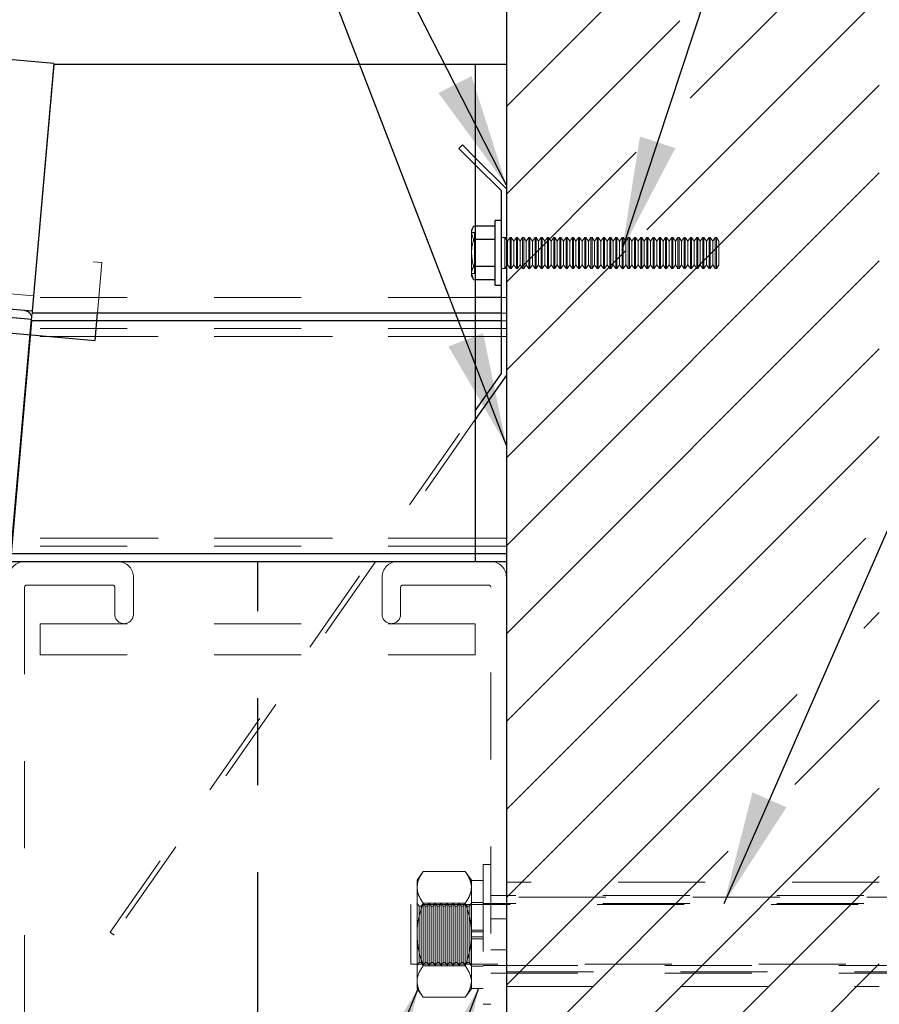
# Model space of a CAD drawing. Units: inches. Extents: x 0.3 to 33.8, y 0 to 21.6.
# Drawn here: x 2.7 to 3.7, y 18.9 to 20.1 of the extents above; entities that cross this region are included whole.
import ezdxf

# ---------------------------------------------------------------- set-up
doc = ezdxf.new("R2010")
doc.units = ezdxf.units.IN
doc.header["$MEASUREMENT"] = 0
doc.linetypes.add('CENTERX2', pattern=[0.8, 0.5, -0.1, 0.1, -0.1])
doc.linetypes.add('HIDDEN', pattern=[0.075, 0.05, -0.025])
doc.layers.add('SLD-0', color=179, linetype='Continuous')
doc.dimstyles.new('SLDDIMSTYLE2', dxfattribs={"dimtxt": 0.18, "dimasz": 0.13, "dimexe": 0, "dimexo": 0.0625, "dimgap": 0, "dimtad": 0, "dimtih": 1, "dimtoh": 1, "dimdec": 0, "dimrnd": 1e-09, "dimzin": 0, "dimdsep": 46, "dimlunit": 5, "dimtxsty": 'Standard', "dimsah": 1, "dimcen": 0.09, "dimadec": 0, "dimazin": 0, "dimtfac": 0.13, "dimtdec": 0, "dimtofl": 0, "dimtmove": 0, "dimatfit": 3, "dimfxl": 1, "dimfrac": 2, "dimtolj": 1, "dimtzin": 0, "dimarcsym": 0})

# ---------------------------------------------------------------- blocks, each defined once
blk = doc.blocks.new('SW_HATCH_0')
at = {"color": 0, "linetype": 'Continuous', "lineweight": 18}
for p, q in [((-0.4858, -0.4858), (-0.7351, -0.7351)), ((-0.3066, -0.5086), (-0.5238, -0.7258)), ((-0.3066, -0.6096), (-0.5738, -0.8768)), ((-0.5358, -0.6368), (-0.7351, -0.8361)), ((-0.3066, -0.7106), (-0.7351, -1.1392)), ((-0.5858, -0.7878), (-0.7351, -0.9372)), ((-0.3066, -0.8116), (-0.7351, -1.2402)), ((-0.5981, -0.9012), (-0.7351, -1.0382)), ((-0.3066, -0.9126), (-0.7351, -1.3412)), ((-0.3066, -1.0137), (-0.7351, -1.4422)), ((-0.3066, -1.1147), (-0.7351, -1.5432)), ((-0.3222, -1.2313), (-0.7351, -1.6443)), ((-0.3066, -1.3167), (-0.3245, -1.3347)), ((-0.4011, -1.4113), (-0.7351, -1.7453)), ((-0.3066, -1.4177), (-0.4035, -1.5147)), ((-0.3066, -1.5187), (-0.7351, -1.9473)), ((-0.4801, -1.5913), (-0.7351, -1.8463)), ((-0.3066, -1.6198), (-0.7351, -2.0483)), ((-0.3066, -1.7208), (-0.7351, -2.1493))]:
    blk.add_line(p, q, dxfattribs=at)

msp = doc.modelspace()

# ---------------------------------------------------------------- linework, layer by layer
at = {"color": 7, "linetype": 'Continuous', "lineweight": 25}
for p, q in [((3.2228, 20.6602), (3.2228, 17.3412)), ((2.7029, 20.0017), (2.2879, 20.038)), ((2.7029, 20.0017), (2.678, 19.717)), ((2.7028, 20.0007), (2.678, 19.717)), ((3.1871, 20.0007), (2.7028, 20.0007)), ((3.2228, 20.0007), (3.1871, 20.0007)), ((3.1871, 20.0007), (3.1871, 19.715)), ((3.1871, 19.8935), (3.2228, 19.8579)), ((3.2171, 19.8555), (3.1871, 19.8854)), ((3.2171, 19.6454), (3.2171, 19.8555)), ((3.2171, 19.8212), (3.2099, 19.8212)), ((3.2099, 19.7841), (3.2099, 19.8212)), ((3.2099, 19.815), (3.1871, 19.815)), ((3.2099, 19.7995), (3.1871, 19.7995)), ((3.2099, 19.7469), (3.2099, 19.7841)), ((2.678, 19.717), (2.1188, 19.766)), ((3.2099, 19.7686), (3.1871, 19.7686)), ((2.1146, 19.7574), (2.6772, 19.7081)), ((3.2099, 19.7531), (3.1871, 19.7531)), ((2.1061, 19.7398), (2.7502, 19.6835)), ((3.2099, 19.7469), (3.2171, 19.7469)), ((3.2171, 19.7329), (3.1871, 19.7329)), ((2.678, 19.717), (2.678, 19.715)), ((2.6771, 19.7061), (2.6536, 19.4382)), ((2.6539, 19.4413), (2.6772, 19.7081)), ((3.1871, 19.7061), (2.6771, 19.7061)), ((3.1871, 19.715), (2.678, 19.715)), ((2.7502, 19.6835), (2.7529, 19.715)), ((3.2171, 19.715), (3.1871, 19.715)), ((3.1871, 19.715), (3.1871, 19.7061)), ((3.1871, 19.7061), (3.1871, 19.4382)), ((3.1871, 19.6026), (3.2171, 19.6454)), ((3.2228, 19.6436), (3.1871, 19.5927)), ((3.1871, 19.4382), (2.6536, 19.4382)), ((3.1871, 19.4382), (3.1871, 19.4293)), ((2.6513, 19.4293), (3.2228, 19.4293))]:
    msp.add_line(p, q, dxfattribs=at)
at = {"color": 7, "linetype": 'HIDDEN', "lineweight": 18}
for p, q in [((3.1682, 19.9043), (3.1723, 19.9084)), ((3.1871, 19.8854), (3.1682, 19.9043)), ((3.1723, 19.9084), (3.1871, 19.8935)), ((2.1504, 19.8263), (2.758, 19.7731)), ((3.1852, 19.815), (3.1828, 19.8108)), ((3.1828, 19.8073), (3.1828, 19.8108)), ((3.1862, 19.8075), (3.1828, 19.8075)), ((3.1852, 19.7995), (3.1828, 19.8073)), ((3.1828, 19.7841), (3.1828, 19.8073)), ((3.1871, 19.815), (3.1852, 19.815)), ((3.1862, 19.8075), (3.1862, 19.7606)), ((3.1871, 19.7995), (3.1852, 19.7995)), ((3.2212, 19.8019), (3.2171, 19.8019)), ((3.2212, 19.7662), (3.2212, 19.8019)), ((3.2228, 19.8019), (3.2212, 19.8019)), ((3.2242, 19.7977), (3.2212, 19.8019)), ((3.2272, 19.8019), (3.2242, 19.7977)), ((3.2242, 19.7705), (3.2242, 19.7977)), ((3.2272, 19.7662), (3.2272, 19.8019)), ((3.2284, 19.8019), (3.2272, 19.8019)), ((3.2284, 19.7662), (3.2284, 19.8019)), ((3.2313, 19.7977), (3.2284, 19.8019)), ((3.2343, 19.8019), (3.2313, 19.7977)), ((3.2313, 19.7705), (3.2313, 19.7977)), ((3.2343, 19.7662), (3.2343, 19.8019)), ((3.2355, 19.8019), (3.2343, 19.8019)), ((3.2355, 19.7662), (3.2355, 19.8019)), ((3.2385, 19.7977), (3.2355, 19.8019)), ((3.2415, 19.8019), (3.2385, 19.7977)), ((3.2385, 19.7705), (3.2385, 19.7977)), ((3.2415, 19.7662), (3.2415, 19.8019)), ((3.2427, 19.8019), (3.2415, 19.8019)), ((3.2427, 19.7662), (3.2427, 19.8019)), ((3.2456, 19.7977), (3.2427, 19.8019)), ((3.2486, 19.8019), (3.2456, 19.7977)), ((3.2456, 19.7705), (3.2456, 19.7977)), ((3.2486, 19.7662), (3.2486, 19.8019)), ((3.2498, 19.8019), (3.2486, 19.8019)), ((3.2498, 19.7662), (3.2498, 19.8019)), ((3.2528, 19.7977), (3.2498, 19.8019)), ((3.2558, 19.8019), (3.2528, 19.7977)), ((3.2528, 19.7705), (3.2528, 19.7977)), ((3.2558, 19.7662), (3.2558, 19.8019)), ((3.2569, 19.8019), (3.2558, 19.8019)), ((3.2569, 19.7662), (3.2569, 19.8019)), ((3.2599, 19.7977), (3.2569, 19.8019)), ((3.2629, 19.8019), (3.2599, 19.7977)), ((3.2599, 19.7705), (3.2599, 19.7977)), ((3.2629, 19.7662), (3.2629, 19.8019)), ((3.2641, 19.8019), (3.2629, 19.8019)), ((3.2641, 19.7662), (3.2641, 19.8019)), ((3.2671, 19.7977), (3.2641, 19.8019)), ((3.27, 19.8019), (3.2671, 19.7977)), ((3.2671, 19.7705), (3.2671, 19.7977)), ((3.27, 19.7662), (3.27, 19.8019)), ((3.2712, 19.8019), (3.27, 19.8019)), ((3.2712, 19.7662), (3.2712, 19.8019)), ((3.2742, 19.7977), (3.2712, 19.8019)), ((3.2772, 19.8019), (3.2742, 19.7977)), ((3.2742, 19.7705), (3.2742, 19.7977)), ((3.2772, 19.7662), (3.2772, 19.8019)), ((3.2784, 19.8019), (3.2772, 19.8019)), ((3.2784, 19.7662), (3.2784, 19.8019)), ((3.2813, 19.7977), (3.2784, 19.8019)), ((3.2843, 19.8019), (3.2813, 19.7977)), ((3.2813, 19.7705), (3.2813, 19.7977)), ((3.2843, 19.7662), (3.2843, 19.8019)), ((3.2855, 19.8019), (3.2843, 19.8019)), ((3.2855, 19.7662), (3.2855, 19.8019)), ((3.2885, 19.7977), (3.2855, 19.8019)), ((3.2915, 19.8019), (3.2885, 19.7977)), ((3.2885, 19.7705), (3.2885, 19.7977)), ((3.2915, 19.7662), (3.2915, 19.8019)), ((3.2927, 19.8019), (3.2915, 19.8019)), ((3.2927, 19.7662), (3.2927, 19.8019)), ((3.2956, 19.7977), (3.2927, 19.8019)), ((3.2986, 19.8019), (3.2956, 19.7977)), ((3.2956, 19.7705), (3.2956, 19.7977)), ((3.2986, 19.7662), (3.2986, 19.8019)), ((3.2998, 19.8019), (3.2986, 19.8019)), ((3.2998, 19.7662), (3.2998, 19.8019)), ((3.3028, 19.7977), (3.2998, 19.8019)), ((3.3058, 19.8019), (3.3028, 19.7977)), ((3.3028, 19.7705), (3.3028, 19.7977)), ((3.3058, 19.7662), (3.3058, 19.8019)), ((3.3069, 19.8019), (3.3058, 19.8019)), ((3.3069, 19.7662), (3.3069, 19.8019)), ((3.3099, 19.7977), (3.3069, 19.8019)), ((3.3129, 19.8019), (3.3099, 19.7977)), ((3.3099, 19.7705), (3.3099, 19.7977)), ((3.3129, 19.7662), (3.3129, 19.8019)), ((3.3141, 19.8019), (3.3129, 19.8019)), ((3.3141, 19.7662), (3.3141, 19.8019)), ((3.3171, 19.7977), (3.3141, 19.8019)), ((3.32, 19.8019), (3.3171, 19.7977)), ((3.3171, 19.7705), (3.3171, 19.7977)), ((3.32, 19.7662), (3.32, 19.8019)), ((3.3212, 19.8019), (3.32, 19.8019)), ((3.3212, 19.7662), (3.3212, 19.8019)), ((3.3242, 19.7977), (3.3212, 19.8019)), ((3.3272, 19.8019), (3.3242, 19.7977)), ((3.3242, 19.7705), (3.3242, 19.7977)), ((3.3272, 19.7662), (3.3272, 19.8019)), ((3.3284, 19.8019), (3.3272, 19.8019)), ((3.3284, 19.7662), (3.3284, 19.8019)), ((3.3313, 19.7977), (3.3284, 19.8019)), ((3.3343, 19.8019), (3.3313, 19.7977)), ((3.3313, 19.7705), (3.3313, 19.7977)), ((3.3343, 19.7662), (3.3343, 19.8019)), ((3.3355, 19.8019), (3.3343, 19.8019)), ((3.3355, 19.7662), (3.3355, 19.8019)), ((3.3385, 19.7977), (3.3355, 19.8019)), ((3.3415, 19.8019), (3.3385, 19.7977)), ((3.3385, 19.7705), (3.3385, 19.7977)), ((3.3415, 19.7662), (3.3415, 19.8019)), ((3.3427, 19.8019), (3.3415, 19.8019)), ((3.3427, 19.7662), (3.3427, 19.8019)), ((3.3456, 19.7977), (3.3427, 19.8019)), ((3.3486, 19.8019), (3.3456, 19.7977)), ((3.3456, 19.7705), (3.3456, 19.7977)), ((3.3486, 19.7662), (3.3486, 19.8019)), ((3.3498, 19.8019), (3.3486, 19.8019)), ((3.3498, 19.7662), (3.3498, 19.8019)), ((3.3528, 19.7977), (3.3498, 19.8019)), ((3.3558, 19.8019), (3.3528, 19.7977)), ((3.3528, 19.7705), (3.3528, 19.7977)), ((3.3558, 19.7662), (3.3558, 19.8019)), ((3.3569, 19.8019), (3.3558, 19.8019)), ((3.3569, 19.7662), (3.3569, 19.8019)), ((3.3599, 19.7977), (3.3569, 19.8019)), ((3.3629, 19.8019), (3.3599, 19.7977)), ((3.3599, 19.7705), (3.3599, 19.7977)), ((3.3629, 19.7662), (3.3629, 19.8019)), ((3.3641, 19.8019), (3.3629, 19.8019)), ((3.3641, 19.7662), (3.3641, 19.8019)), ((3.3671, 19.7977), (3.3641, 19.8019)), ((3.37, 19.8019), (3.3671, 19.7977)), ((3.3671, 19.7705), (3.3671, 19.7977)), ((3.37, 19.7662), (3.37, 19.8019)), ((3.3712, 19.8019), (3.37, 19.8019)), ((3.3712, 19.7662), (3.3712, 19.8019)), ((3.3742, 19.7977), (3.3712, 19.8019)), ((3.3772, 19.8019), (3.3742, 19.7977)), ((3.3742, 19.7705), (3.3742, 19.7977)), ((3.3772, 19.7662), (3.3772, 19.8019)), ((3.3784, 19.8019), (3.3772, 19.8019)), ((3.3784, 19.7662), (3.3784, 19.8019)), ((3.3813, 19.7977), (3.3784, 19.8019)), ((3.3843, 19.8019), (3.3813, 19.7977)), ((3.3813, 19.7705), (3.3813, 19.7977)), ((3.3843, 19.7662), (3.3843, 19.8019)), ((3.3855, 19.8019), (3.3843, 19.8019)), ((3.3855, 19.7662), (3.3855, 19.8019)), ((3.3885, 19.7977), (3.3855, 19.8019)), ((3.3915, 19.8019), (3.3885, 19.7977)), ((3.3885, 19.7705), (3.3885, 19.7977)), ((3.3915, 19.7662), (3.3915, 19.8019)), ((3.3927, 19.8019), (3.3915, 19.8019)), ((3.3927, 19.7662), (3.3927, 19.8019)), ((3.3956, 19.7977), (3.3927, 19.8019)), ((3.3986, 19.8019), (3.3956, 19.7977)), ((3.3956, 19.7705), (3.3956, 19.7977)), ((3.3986, 19.7662), (3.3986, 19.8019)), ((3.3998, 19.8019), (3.3986, 19.8019)), ((3.3998, 19.7662), (3.3998, 19.8019)), ((3.4028, 19.7977), (3.3998, 19.8019)), ((3.4058, 19.8019), (3.4028, 19.7977)), ((3.4028, 19.7705), (3.4028, 19.7977)), ((3.4058, 19.7662), (3.4058, 19.8019)), ((3.4069, 19.8019), (3.4058, 19.8019)), ((3.4069, 19.7662), (3.4069, 19.8019)), ((3.4099, 19.7977), (3.4069, 19.8019)), ((3.4129, 19.8019), (3.4099, 19.7977)), ((3.4099, 19.7705), (3.4099, 19.7977)), ((3.4129, 19.7662), (3.4129, 19.8019)), ((3.4141, 19.8019), (3.4129, 19.8019)), ((3.4141, 19.7662), (3.4141, 19.8019)), ((3.4171, 19.7977), (3.4141, 19.8019)), ((3.42, 19.8019), (3.4171, 19.7977)), ((3.4171, 19.7705), (3.4171, 19.7977)), ((3.42, 19.7662), (3.42, 19.8019)), ((3.4212, 19.8019), (3.42, 19.8019)), ((3.4212, 19.7662), (3.4212, 19.8019)), ((3.4242, 19.7977), (3.4212, 19.8019)), ((3.4272, 19.8019), (3.4242, 19.7977)), ((3.4242, 19.7705), (3.4242, 19.7977)), ((3.4272, 19.7662), (3.4272, 19.8019)), ((3.4284, 19.8019), (3.4272, 19.8019)), ((3.4284, 19.7662), (3.4284, 19.8019)), ((3.4313, 19.7977), (3.4284, 19.8019)), ((3.4343, 19.8019), (3.4313, 19.7977)), ((3.4313, 19.7705), (3.4313, 19.7977)), ((3.4343, 19.7662), (3.4343, 19.8019)), ((3.4355, 19.8019), (3.4343, 19.8019)), ((3.4355, 19.7662), (3.4355, 19.8019)), ((3.4385, 19.7977), (3.4355, 19.8019)), ((3.4415, 19.8019), (3.4385, 19.7977)), ((3.4385, 19.7705), (3.4385, 19.7977)), ((3.4415, 19.7662), (3.4415, 19.8019)), ((3.4427, 19.8019), (3.4415, 19.8019)), ((3.4427, 19.7662), (3.4427, 19.8019)), ((3.4456, 19.7977), (3.4427, 19.8019)), ((3.4486, 19.8019), (3.4456, 19.7977)), ((3.4456, 19.7705), (3.4456, 19.7977)), ((3.4486, 19.7662), (3.4486, 19.8019)), ((3.4498, 19.8019), (3.4486, 19.8019)), ((3.4498, 19.7662), (3.4498, 19.8019)), ((3.4528, 19.7977), (3.4498, 19.8019)), ((3.4558, 19.8019), (3.4528, 19.7977)), ((3.4528, 19.7705), (3.4528, 19.7977)), ((3.4558, 19.7662), (3.4558, 19.8019)), ((3.4569, 19.8019), (3.4558, 19.8019)), ((3.4569, 19.7662), (3.4569, 19.8019)), ((3.4599, 19.7977), (3.4569, 19.8019)), ((3.4629, 19.8019), (3.4599, 19.7977)), ((3.4599, 19.7705), (3.4599, 19.7977)), ((3.4629, 19.7662), (3.4629, 19.8019)), ((3.4641, 19.8019), (3.4629, 19.8019)), ((3.4641, 19.7662), (3.4641, 19.8019)), ((3.4671, 19.7977), (3.4641, 19.8019)), ((3.4671, 19.7705), (3.4671, 19.7977)), ((2.6796, 19.7348), (2.1275, 19.7831)), ((2.7529, 19.715), (2.758, 19.7731)), ((3.1828, 19.7609), (3.1828, 19.7841)), ((3.1871, 19.7686), (3.1852, 19.7686)), ((3.2171, 19.7662), (3.2212, 19.7662)), ((3.2212, 19.7662), (3.2242, 19.7705)), ((3.2212, 19.7662), (3.2228, 19.7662)), ((3.2242, 19.7705), (3.2272, 19.7662)), ((3.2272, 19.7662), (3.2284, 19.7662)), ((3.2284, 19.7662), (3.2313, 19.7705)), ((3.2313, 19.7705), (3.2343, 19.7662)), ((3.2343, 19.7662), (3.2355, 19.7662)), ((3.2355, 19.7662), (3.2385, 19.7705)), ((3.2385, 19.7705), (3.2415, 19.7662)), ((3.2415, 19.7662), (3.2427, 19.7662)), ((3.2427, 19.7662), (3.2456, 19.7705)), ((3.2456, 19.7705), (3.2486, 19.7662)), ((3.2486, 19.7662), (3.2498, 19.7662)), ((3.2498, 19.7662), (3.2528, 19.7705)), ((3.2528, 19.7705), (3.2558, 19.7662)), ((3.2558, 19.7662), (3.2569, 19.7662)), ((3.2569, 19.7662), (3.2599, 19.7705)), ((3.2599, 19.7705), (3.2629, 19.7662)), ((3.2629, 19.7662), (3.2641, 19.7662)), ((3.2641, 19.7662), (3.2671, 19.7705)), ((3.2671, 19.7705), (3.27, 19.7662)), ((3.27, 19.7662), (3.2712, 19.7662)), ((3.2712, 19.7662), (3.2742, 19.7705)), ((3.2742, 19.7705), (3.2772, 19.7662)), ((3.2772, 19.7662), (3.2784, 19.7662)), ((3.2784, 19.7662), (3.2813, 19.7705)), ((3.2813, 19.7705), (3.2843, 19.7662)), ((3.2843, 19.7662), (3.2855, 19.7662)), ((3.2855, 19.7662), (3.2885, 19.7705)), ((3.2885, 19.7705), (3.2915, 19.7662)), ((3.2915, 19.7662), (3.2927, 19.7662)), ((3.2927, 19.7662), (3.2956, 19.7705)), ((3.2956, 19.7705), (3.2986, 19.7662)), ((3.2986, 19.7662), (3.2998, 19.7662)), ((3.2998, 19.7662), (3.3028, 19.7705)), ((3.3028, 19.7705), (3.3058, 19.7662)), ((3.3058, 19.7662), (3.3069, 19.7662)), ((3.3069, 19.7662), (3.3099, 19.7705)), ((3.3099, 19.7705), (3.3129, 19.7662)), ((3.3129, 19.7662), (3.3141, 19.7662)), ((3.3141, 19.7662), (3.3171, 19.7705)), ((3.3171, 19.7705), (3.32, 19.7662)), ((3.32, 19.7662), (3.3212, 19.7662)), ((3.3212, 19.7662), (3.3242, 19.7705)), ((3.3242, 19.7705), (3.3272, 19.7662)), ((3.3272, 19.7662), (3.3284, 19.7662)), ((3.3284, 19.7662), (3.3313, 19.7705)), ((3.3313, 19.7705), (3.3343, 19.7662)), ((3.3343, 19.7662), (3.3355, 19.7662)), ((3.3355, 19.7662), (3.3385, 19.7705)), ((3.3385, 19.7705), (3.3415, 19.7662)), ((3.3415, 19.7662), (3.3427, 19.7662)), ((3.3427, 19.7662), (3.3456, 19.7705)), ((3.3456, 19.7705), (3.3486, 19.7662)), ((3.3486, 19.7662), (3.3498, 19.7662)), ((3.3498, 19.7662), (3.3528, 19.7705)), ((3.3528, 19.7705), (3.3558, 19.7662)), ((3.3558, 19.7662), (3.3569, 19.7662)), ((3.3569, 19.7662), (3.3599, 19.7705)), ((3.3599, 19.7705), (3.3629, 19.7662)), ((3.3629, 19.7662), (3.3641, 19.7662)), ((3.3641, 19.7662), (3.3671, 19.7705)), ((3.3671, 19.7705), (3.37, 19.7662)), ((3.37, 19.7662), (3.3712, 19.7662)), ((3.3712, 19.7662), (3.3742, 19.7705)), ((3.3742, 19.7705), (3.3772, 19.7662)), ((3.3772, 19.7662), (3.3784, 19.7662)), ((3.3784, 19.7662), (3.3813, 19.7705)), ((3.3813, 19.7705), (3.3843, 19.7662)), ((3.3843, 19.7662), (3.3855, 19.7662)), ((3.3855, 19.7662), (3.3885, 19.7705)), ((3.3885, 19.7705), (3.3915, 19.7662)), ((3.3915, 19.7662), (3.3927, 19.7662)), ((3.3927, 19.7662), (3.3956, 19.7705)), ((3.3956, 19.7705), (3.3986, 19.7662)), ((3.3986, 19.7662), (3.3998, 19.7662)), ((3.3998, 19.7662), (3.4028, 19.7705)), ((3.4028, 19.7705), (3.4058, 19.7662)), ((3.4058, 19.7662), (3.4069, 19.7662)), ((3.4069, 19.7662), (3.4099, 19.7705)), ((3.4099, 19.7705), (3.4129, 19.7662)), ((3.4129, 19.7662), (3.4141, 19.7662)), ((3.4141, 19.7662), (3.4171, 19.7705)), ((3.4171, 19.7705), (3.42, 19.7662)), ((3.42, 19.7662), (3.4212, 19.7662)), ((3.4212, 19.7662), (3.4242, 19.7705)), ((3.4242, 19.7705), (3.4272, 19.7662)), ((3.4272, 19.7662), (3.4284, 19.7662)), ((3.4284, 19.7662), (3.4313, 19.7705)), ((3.4313, 19.7705), (3.4343, 19.7662)), ((3.4343, 19.7662), (3.4355, 19.7662)), ((3.4355, 19.7662), (3.4385, 19.7705)), ((3.4385, 19.7705), (3.4415, 19.7662)), ((3.4415, 19.7662), (3.4427, 19.7662)), ((3.4427, 19.7662), (3.4456, 19.7705)), ((3.4456, 19.7705), (3.4486, 19.7662)), ((3.4486, 19.7662), (3.4498, 19.7662)), ((3.4498, 19.7662), (3.4528, 19.7705)), ((3.4528, 19.7705), (3.4558, 19.7662)), ((3.4558, 19.7662), (3.4569, 19.7662)), ((3.4569, 19.7662), (3.4599, 19.7705)), ((3.4599, 19.7705), (3.4629, 19.7662)), ((3.4629, 19.7662), (3.4641, 19.7662)), ((3.4641, 19.7662), (3.4671, 19.7705)), ((2.6772, 19.7081), (2.1146, 19.7574)), ((3.1852, 19.7531), (3.1828, 19.7609)), ((3.1828, 19.7573), (3.1828, 19.7609)), ((3.1828, 19.7606), (3.1862, 19.7606)), ((3.1828, 19.7573), (3.1852, 19.7531)), ((3.1871, 19.7531), (3.1852, 19.7531)), ((3.1871, 19.7329), (2.6794, 19.7329)), ((3.2228, 19.7329), (3.2171, 19.7329)), ((3.2228, 19.7061), (2.6771, 19.7061)), ((3.1871, 19.7061), (2.6771, 19.7061)), ((2.678, 19.715), (2.6778, 19.715)), ((3.2228, 19.715), (3.2171, 19.715)), ((3.2228, 19.7061), (3.2171, 19.7061)), ((3.1871, 19.6971), (2.6763, 19.6971)), ((3.2228, 19.6971), (3.1871, 19.6971)), ((3.2228, 19.6882), (2.6755, 19.6882)), ((3.1871, 19.6882), (2.6755, 19.6882)), ((2.7674, 19.0032), (3.1871, 19.6026)), ((3.1871, 19.5927), (2.7721, 19)), ((3.2228, 19.4561), (2.6552, 19.4561)), ((3.1871, 19.4561), (2.6552, 19.4561)), ((3.1871, 19.4471), (2.6544, 19.4471)), ((3.2228, 19.4471), (3.1871, 19.4471)), ((3.2228, 19.4382), (2.6536, 19.4382)), ((3.1871, 19.4382), (2.6536, 19.4382)), ((2.7942, 19.4114), (2.7942, 19.3686)), ((3.0799, 19.3686), (3.0799, 19.4114)), ((2.6692, 19.3999), (2.6692, 18.6016)), ((2.7705, 19.4021), (2.6715, 19.4021)), ((2.7728, 19.3686), (2.7728, 19.3999)), ((3.1013, 19.3999), (3.1013, 19.3686)), ((3.2026, 19.4021), (3.1036, 19.4021)), ((3.2049, 18.6016), (3.2049, 19.3999)), ((2.6871, 19.3221), (2.6871, 19.3579)), ((2.6871, 19.3579), (3.1871, 19.3579)), ((3.1871, 19.3221), (3.1871, 19.3579)), ((2.6871, 19.3221), (3.1871, 19.3221)), ((3.1272, 19.0729), (3.1201, 19.0632)), ((3.1755, 19.0729), (3.1272, 19.0729)), ((3.1826, 19.0632), (3.1755, 19.0729)), ((3.196, 19.0811), (3.196, 18.9204)), ((3.2049, 19.0811), (3.196, 19.0811)), ((3.1201, 19.0632), (3.1201, 19.0548)), ((3.1826, 19.0548), (3.1826, 19.0632)), ((3.196, 19.0628), (3.1826, 19.0628)), ((3.6513, 19.0607), (3.2228, 19.0607)), ((3.1201, 19.0548), (3.1208, 19.0587)), ((3.1201, 19.0007), (3.1201, 19.0548)), ((3.1826, 19.0007), (3.1826, 19.0548)), ((3.196, 19.0373), (3.1826, 19.0373)), ((4.6335, 19.0454), (3.2049, 19.0454)), ((3.9371, 19.0437), (3.2228, 19.0437)), ((3.113, 19.0007), (3.113, 19.035)), ((4.6272, 19.035), (3.113, 19.035)), ((3.1202, 19.0363), (3.1201, 19.0364)), ((3.1202, 19.0364), (3.1202, 18.965)), ((3.1226, 19.0331), (3.1202, 19.0364)), ((3.1202, 19.0364), (3.1202, 19.0363)), ((3.1202, 18.9651), (3.1202, 19.0363)), ((3.1226, 19.0331), (3.1226, 18.9684)), ((3.1248, 19.0331), (3.1226, 19.0331)), ((3.1272, 19.0364), (3.1248, 19.0331)), ((3.1248, 19.0331), (3.1248, 18.9684)), ((3.1755, 19.0368), (3.1272, 19.0368)), ((3.1272, 19.0364), (3.1272, 18.965)), ((3.1295, 19.0331), (3.1272, 19.0364)), ((3.1295, 19.0331), (3.1295, 18.9684)), ((3.1317, 19.0331), (3.1295, 19.0331)), ((3.1341, 19.0364), (3.1317, 19.0331)), ((3.1317, 19.0331), (3.1317, 18.9684)), ((3.1341, 19.0364), (3.1341, 18.965)), ((3.1364, 19.0331), (3.1341, 19.0364)), ((3.1364, 19.0331), (3.1364, 18.9684)), ((3.1386, 19.0331), (3.1364, 19.0331)), ((3.141, 19.0364), (3.1386, 19.0331)), ((3.1386, 19.0331), (3.1386, 18.9684)), ((3.141, 19.0364), (3.141, 18.965)), ((3.1433, 19.0331), (3.141, 19.0364)), ((3.1433, 19.0331), (3.1433, 18.9684)), ((3.1455, 19.0331), (3.1433, 19.0331)), ((3.1479, 19.0364), (3.1455, 19.0331)), ((3.1455, 19.0331), (3.1455, 18.9684)), ((3.1479, 19.0364), (3.1479, 18.965)), ((3.1502, 19.0331), (3.1479, 19.0364)), ((3.1502, 19.0331), (3.1502, 18.9684)), ((3.1525, 19.0331), (3.1502, 19.0331)), ((3.1548, 19.0364), (3.1525, 19.0331)), ((3.1525, 19.0331), (3.1525, 18.9684)), ((3.1548, 19.0364), (3.1548, 18.965)), ((3.1571, 19.0331), (3.1548, 19.0364)), ((3.1571, 19.0331), (3.1571, 18.9684)), ((3.1594, 19.0331), (3.1571, 19.0331)), ((3.1617, 19.0364), (3.1594, 19.0331)), ((3.1594, 19.0331), (3.1594, 18.9684)), ((3.1617, 19.0364), (3.1617, 18.965)), ((3.1641, 19.0331), (3.1617, 19.0364)), ((3.1641, 19.0331), (3.1641, 18.9684)), ((3.1663, 19.0331), (3.1641, 19.0331)), ((3.1686, 19.0364), (3.1663, 19.0331)), ((3.1663, 19.0331), (3.1663, 18.9684)), ((3.1686, 19.0364), (3.1686, 18.965)), ((3.171, 19.0331), (3.1686, 19.0364)), ((3.171, 19.0331), (3.171, 18.9684)), ((3.1732, 19.0331), (3.171, 19.0331)), ((3.1755, 19.0364), (3.1732, 19.0331)), ((3.1732, 19.0331), (3.1732, 18.9684)), ((3.1755, 19.0364), (3.1755, 18.965)), ((3.1779, 19.0331), (3.1755, 19.0364)), ((3.1779, 19.0331), (3.1779, 18.9684)), ((3.1801, 19.0331), (3.1779, 19.0331)), ((3.1825, 19.0364), (3.1801, 19.0331)), ((3.1801, 18.9684), (3.1801, 19.0331)), ((3.1825, 19.0007), (3.1825, 19.0364)), ((3.1826, 19.0364), (3.1825, 19.0364)), ((3.2049, 19.0364), (3.196, 19.0364)), ((4.6335, 19.0364), (3.2049, 19.0364)), ((3.2228, 19.0186), (3.2049, 19.0186)), ((3.1826, 19.0056), (3.196, 19.0056)), ((3.196, 19.0036), (3.1826, 19.0036)), ((2.7721, 19), (2.7674, 19.0032)), ((3.113, 18.9664), (3.113, 19.0007)), ((3.1201, 19.0007), (3.1201, 18.9466)), ((3.1825, 18.965), (3.1825, 19.0007)), ((3.1826, 18.9466), (3.1826, 19.0007)), ((3.196, 18.9978), (3.1826, 18.9978)), ((3.1826, 18.9958), (3.196, 18.9958)), ((3.2049, 18.9829), (3.2228, 18.9829)), ((3.113, 18.9664), (4.6272, 18.9664)), ((3.1201, 18.965), (3.1202, 18.9651)), ((3.1202, 18.965), (3.1226, 18.9684)), ((3.1202, 18.9651), (3.1202, 18.965)), ((3.1226, 18.9684), (3.1248, 18.9684)), ((3.1248, 18.9684), (3.1272, 18.965)), ((3.1272, 18.965), (3.1295, 18.9684)), ((3.1755, 18.9646), (3.1272, 18.9646)), ((3.1295, 18.9684), (3.1317, 18.9684)), ((3.1317, 18.9684), (3.1341, 18.965)), ((3.1341, 18.965), (3.1364, 18.9684)), ((3.1364, 18.9684), (3.1386, 18.9684)), ((3.1386, 18.9684), (3.141, 18.965)), ((3.141, 18.965), (3.1433, 18.9684)), ((3.1433, 18.9684), (3.1455, 18.9684)), ((3.1455, 18.9684), (3.1479, 18.965)), ((3.1479, 18.965), (3.1502, 18.9684)), ((3.1502, 18.9684), (3.1525, 18.9684)), ((3.1525, 18.9684), (3.1548, 18.965)), ((3.1548, 18.965), (3.1571, 18.9684)), ((3.1571, 18.9684), (3.1594, 18.9684)), ((3.1594, 18.9684), (3.1617, 18.965)), ((3.1617, 18.965), (3.1641, 18.9684)), ((3.1641, 18.9684), (3.1663, 18.9684)), ((3.1663, 18.9684), (3.1686, 18.965)), ((3.1686, 18.965), (3.171, 18.9684)), ((3.171, 18.9684), (3.1732, 18.9684)), ((3.1732, 18.9684), (3.1755, 18.965)), ((3.1755, 18.965), (3.1779, 18.9684)), ((3.1779, 18.9684), (3.1801, 18.9684)), ((3.1801, 18.9684), (3.1825, 18.965)), ((3.1825, 18.965), (3.1826, 18.965)), ((3.1826, 18.9641), (3.196, 18.9641)), ((3.196, 18.965), (3.2049, 18.965)), ((3.2049, 18.965), (4.6335, 18.965)), ((3.2049, 18.9561), (4.6335, 18.9561)), ((3.2228, 18.9577), (3.9371, 18.9577)), ((3.1201, 18.9466), (3.1201, 18.9382)), ((3.1201, 18.9382), (3.1272, 18.9285)), ((3.1755, 18.9285), (3.1826, 18.9382)), ((3.1826, 18.9382), (3.1826, 18.9466)), ((3.1826, 18.9386), (3.196, 18.9386)), ((3.2228, 18.9407), (3.6513, 18.9407)), ((3.1755, 18.9285), (3.1272, 18.9285)), ((3.196, 18.9204), (3.2049, 18.9204))]:
    msp.add_line(p, q, dxfattribs=at)
at = {"color": 8, "linetype": 'Continuous', "lineweight": 25}
for p, q in [((3.2171, 19.7061), (3.1871, 19.7061)), ((3.2228, 19.4382), (3.1871, 19.4382))]:
    msp.add_line(p, q, dxfattribs=at)
at = {"color": 7, "linetype": 'CENTERX2'}
msp.add_line((2.9371, 18.5721), (2.9371, 19.4293), dxfattribs=at)
msp.add_line((2.9371, 18.5721), (2.9371, 19.4293), dxfattribs=at)
at = {"color": 7, "linetype": 'HIDDEN', "lineweight": 18, "flags": 128}
msp.add_lwpolyline([(2.6778, 19.715), (2.6778, 19.7148), (2.6778, 19.7143), (2.6777, 19.7135), (2.6776, 19.7124), (2.6775, 19.711), (2.6774, 19.7095), (2.6772, 19.7081)], dxfattribs=at)
at = {"color": 7, "linetype": 'Continuous', "lineweight": 18}
msp.add_circle((3.6528, 19.0009), 1.7143, dxfattribs=at)
at = {"color": 7, "linetype": 'HIDDEN', "lineweight": 18}
for centre, radius, start, end in [((2.6683, 19.7089), 0.00893, 354.9971, 85.002), ((2.6683, 19.7089), 0.00893, 354.9971, 85.002), ((2.6692, 19.4114), 0.0179, 90.0006, 179.9994), ((2.7763, 19.4114), 0.0179, 359.9988, 90.0002), ((3.0978, 19.4114), 0.0179, 90.0006, 179.9994), ((3.2049, 19.4114), 0.0179, 0.0006, 89.9983), ((2.6715, 19.3999), 0.00229, 90.0159, 179.9841), ((2.7705, 19.3999), 0.00229, 0.0159, 89.9841), ((3.1036, 19.3999), 0.00229, 90.0159, 179.9841), ((3.2026, 19.3999), 0.00229, 0.0302, 89.9782), ((2.7835, 19.3686), 0.0107, 180.0009, 359.9991), ((3.0906, 19.3686), 0.0107, 180.0009, 359.9991)]:
    msp.add_arc(centre, radius, start, end, dxfattribs=at)
for points, knots in [([(3.1828, 19.8073), (3.1828, 19.8074), (3.1828, 19.8102), (3.184, 19.8127), (3.1852, 19.815)], [0, 0, 0, 0, 0.067754, 1, 1, 1, 1]), ([(3.1828, 19.7841), (3.1828, 19.7855), (3.1829, 19.7907), (3.1842, 19.7958), (3.1852, 19.7995)], [0, 0, 0, 0, 0.268627, 1, 1, 1, 1]), ([(3.1852, 19.7686), (3.1848, 19.7699), (3.1834, 19.7749), (3.183, 19.7802), (3.1828, 19.7841)], [0, 0, 0, 0, 0.257533, 1, 1, 1, 1]), ([(3.1828, 19.7609), (3.1828, 19.761), (3.1828, 19.7638), (3.184, 19.7663), (3.1852, 19.7686)], [0, 0, 0, 0, 0.067754, 1, 1, 1, 1]), ([(3.1272, 19.0729), (3.1255, 19.0703), (3.122, 19.0652), (3.1202, 19.0587), (3.1201, 19.0553), (3.1201, 19.0548)], [0, 0, 0, 0, 0.482932, 0.93642, 1, 1, 1, 1]), ([(3.1755, 19.0729), (3.1764, 19.0716), (3.1782, 19.069), (3.1804, 19.0648), (3.182, 19.0605), (3.1826, 19.0572), (3.1826, 19.0553), (3.1826, 19.0548)], [0, 0, 0, 0, 0.246033, 0.48239, 0.712397, 0.936583, 1, 1, 1, 1]), ([(3.1201, 19.0548), (3.1204, 19.0522), (3.1211, 19.0465), (3.1245, 19.0407), (3.1267, 19.0375), (3.1272, 19.0368)], [0, 0, 0, 0, 0.40876, 0.86208, 1, 1, 1, 1]), ([(3.1826, 19.0548), (3.1825, 19.0535), (3.1824, 19.0508), (3.1812, 19.0468), (3.1794, 19.0428), (3.1776, 19.0399), (3.1763, 19.0379), (3.1757, 19.0372), (3.1755, 19.0368)], [0, 0, 0, 0, 0.201387, 0.409356, 0.630296, 0.862401, 0.930802, 1, 1, 1, 1]), ([(3.1201, 19.0007), (3.1202, 19.003), (3.1203, 19.0103), (3.1224, 19.0225), (3.1256, 19.032), (3.1272, 19.0368)], [0, 0, 0, 0, 0.189307, 0.590494, 1, 1, 1, 1]), ([(3.1826, 19.0007), (3.1825, 19.003), (3.1823, 19.0103), (3.1803, 19.0225), (3.1771, 19.032), (3.1755, 19.0368)], [0, 0, 0, 0, 0.189307, 0.590494, 1, 1, 1, 1]), ([(3.1272, 18.9646), (3.1262, 18.9677), (3.1236, 18.975), (3.1208, 18.987), (3.1203, 18.9961), (3.1201, 19.0007)], [0, 0, 0, 0, 0.261591, 0.627257, 1, 1, 1, 1]), ([(3.1755, 18.9646), (3.1765, 18.9677), (3.179, 18.975), (3.1819, 18.987), (3.1824, 18.9961), (3.1826, 19.0007)], [0, 0, 0, 0, 0.261591, 0.627257, 1, 1, 1, 1]), ([(3.1272, 18.9646), (3.1255, 18.962), (3.122, 18.9569), (3.1202, 18.9504), (3.1201, 18.947), (3.1201, 18.9466)], [0, 0, 0, 0, 0.482932, 0.93642, 1, 1, 1, 1]), ([(3.1755, 18.9646), (3.1772, 18.962), (3.1807, 18.9569), (3.1825, 18.9504), (3.1826, 18.947), (3.1826, 18.9466)], [0, 0, 0, 0, 0.482932, 0.93642, 1, 1, 1, 1]), ([(3.1201, 18.9466), (3.1204, 18.9439), (3.1211, 18.9382), (3.1245, 18.9324), (3.1267, 18.9293), (3.1272, 18.9285)], [0, 0, 0, 0, 0.40876, 0.86208, 1, 1, 1, 1]), ([(3.1826, 18.9466), (3.1823, 18.9439), (3.1816, 18.9382), (3.1782, 18.9324), (3.176, 18.9293), (3.1755, 18.9285)], [0, 0, 0, 0, 0.40876, 0.86208, 1, 1, 1, 1])]:
    msp.add_open_spline(points, degree=3, knots=knots, dxfattribs=at)

# ---------------------------------------------------------------- block references
at = {"color": 179, "linetype": 'Continuous', "lineweight": 18}
msp.add_blockref('SW_HATCH_0', (3.9579, 20.6876), dxfattribs=at)

# ---------------------------------------------------------------- leaders
at = {"layer": 'SLD-0'}
for points in [[(3.3558, 19.7878), (3.867, 21.3329), (4.117, 21.3329)], [(3.473, 19.0364), (4.3282, 20.9906), (4.5782, 20.9906)], [(3.2228, 19.8618), (2.7533, 20.7834), (2.5033, 20.7834)], [(3.2228, 19.5629), (2.7533, 20.7834), (2.5033, 20.7834)], [(3.1907, 18.9386), (2.5458, 17.2342), (2.4457, 17.2342)], [(3.1215, 18.9388), (2.4821, 17.4007), (2.4459, 17.4007)]]:
    msp.add_leader(points, dimstyle='SLDDIMSTYLE2', dxfattribs=at)

doc.saveas('drawing.dxf')
